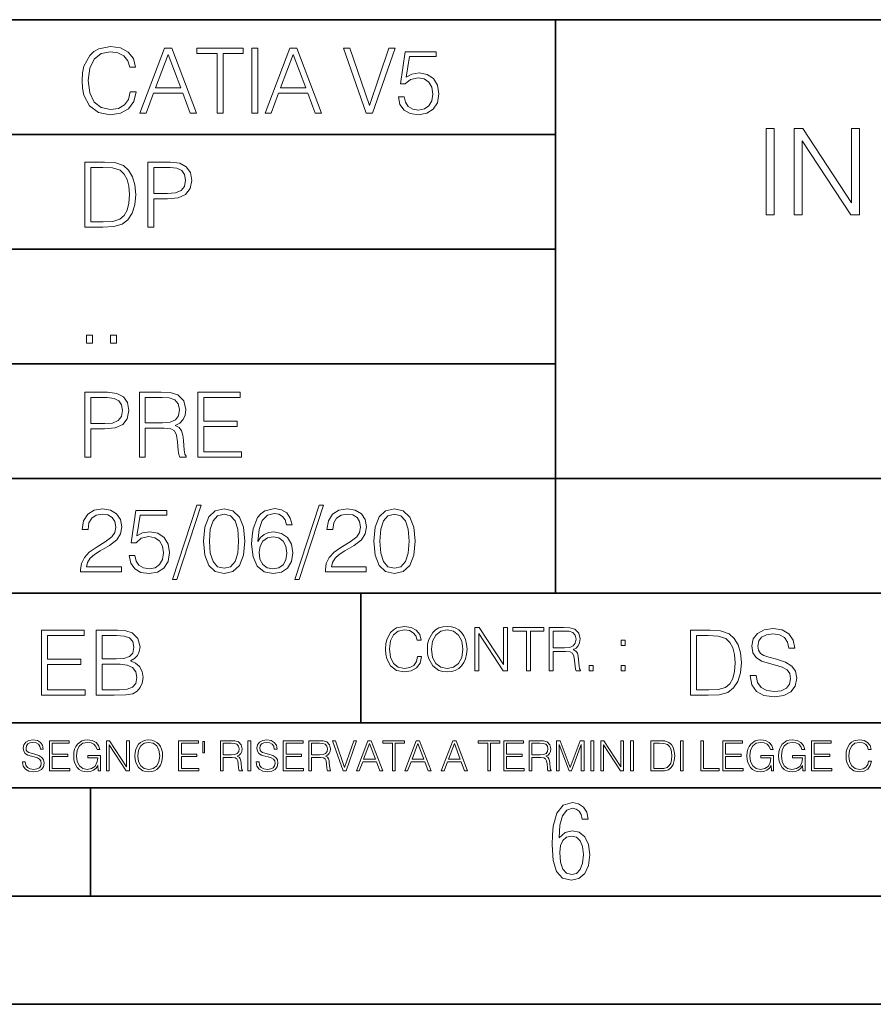
# Model space of a CAD drawing. Extents: x 0 to 420, y 0 to 297.
# Drawn here: x 264 to 304, y 0 to 46 of the extents above; entities that cross this region are included whole.
import ezdxf

# ---------------------------------------------------------------- set-up
doc = ezdxf.new("R2010")
doc.units = 0

msp = doc.modelspace()

# ---------------------------------------------------------------- linework, layer by layer
at = {"color": 7, "lineweight": 35}
for p, q in [((234.999802, 45.500252), (410, 45.500252)), ((288.999786, 25.05073), (288.999786, 45.500252)), ((254.999802, 40.200249), (288.999786, 40.200249)), ((254.999802, 34.900249), (288.999786, 34.900249)), ((254.999802, 29.60025), (288.999786, 29.60025)), ((288.999786, 19.00025), (288.999786, 25.05073)), ((254.999802, 24.300249), (410, 24.300249)), ((234.999802, 19.00025), (329.999786, 19.00025)), ((279.999786, 13.00025), (279.999786, 19.00025)), ((234.999802, 13.00025), (410, 13.00025)), ((25.000401, 9.99976), (410, 9.99976)), ((234.999802, 10.00025), (410, 10.00025)), ((267.5, 4.99976), (267.5, 9.99976)), ((257.5, 4.99976), (267.5, 4.99976)), ((267.5, 4.99976), (415, 4.99976)), ((0, 0), (420, 0)), ((0, 0), (420, 0))]:
    msp.add_line(p, q, dxfattribs=at)
at = {"color": 7, "lineweight": 18}
for points in [[(269.344757, 42.166176), (269.261322, 41.819859), (269.073547, 41.561169), (268.794006, 41.402615), (268.435181, 41.348373), (268.001221, 41.435993), (267.675781, 41.694687), (267.467163, 42.120277), (267.39624, 42.696075), (267.467163, 43.263531), (267.6716, 43.676605), (267.992889, 43.931126), (268.426819, 44.018749), (268.768982, 43.968678), (269.040192, 43.826813), (269.227936, 43.601501), (269.315552, 43.309429), (269.586761, 43.309429), (269.486633, 43.701641), (269.24881, 44.002056), (268.889984, 44.193993), (268.426819, 44.264923), (267.884399, 44.156437), (267.659088, 44.027092), (267.467163, 43.847675), (267.204285, 43.355328), (267.133362, 43.042393), (267.112488, 42.691906), (267.133362, 42.333073), (267.204285, 42.020138), (267.462982, 41.519444), (267.876068, 41.206509), (268.418488, 41.102196), (268.898315, 41.177299), (269.265503, 41.381752), (269.507507, 41.715549), (269.615967, 42.166176)], [(269.791229, 41.185646), (270.079132, 41.185646), (270.421265, 42.103588), (271.773132, 42.103588), (272.111115, 41.185646), (272.399017, 41.185646), (271.259918, 44.185646), (270.930298, 44.185646)], [(273.354492, 41.185646), (273.629883, 41.185646), (273.629883, 43.939472), (274.564514, 43.939472), (274.564514, 44.185646), (272.419861, 44.185646), (272.419861, 43.939472), (273.354492, 43.939472)], [(274.956726, 41.185646), (275.232117, 41.185646), (275.232117, 44.185646), (274.956726, 44.185646)], [(275.570068, 41.185646), (275.857971, 41.185646), (276.200134, 42.103588), (277.552002, 42.103588), (277.889984, 41.185646), (278.177856, 41.185646), (277.038788, 44.185646), (276.709167, 44.185646)], [(280.243225, 41.185646), (280.53949, 41.185646), (281.57843, 44.185646), (281.298859, 44.185646), (280.393433, 41.536133), (279.488037, 44.185646), (279.200134, 44.185646)], [(270.513062, 42.349762), (271.093018, 43.893574), (271.677185, 42.349762)], [(276.291931, 42.349762), (276.871887, 43.893574), (277.456024, 42.349762)], [(281.732819, 41.936687), (281.807922, 41.586201), (281.999847, 41.323338), (282.283569, 41.16061), (282.659088, 41.102196), (283.0513, 41.17313), (283.347534, 41.360889), (283.53949, 41.665478), (283.606232, 42.074379), (283.53949, 42.470764), (283.355896, 42.775352), (283.067993, 42.967289), (282.696655, 43.038219), (282.350342, 42.988148), (282.099976, 42.85046), (282.241852, 43.797607), (283.472717, 43.797607), (283.472717, 44.018749), (282.045746, 44.018749), (281.824615, 42.529179), (282.054077, 42.529179), (282.296082, 42.741974), (282.650757, 42.817078), (282.930298, 42.762836), (283.143097, 42.612629), (283.272461, 42.374798), (283.32251, 42.061863), (283.276611, 41.748928), (283.147278, 41.519444), (282.93866, 41.373405), (282.66745, 41.323338), (282.39624, 41.365063), (282.191772, 41.490234), (282.058258, 41.682171), (282.004028, 41.936687)], [(298.732361, 36.476517), (299.099548, 36.476517), (299.099548, 40.476517), (298.732361, 40.476517)], [(300.023041, 36.476517), (300.390228, 36.476517), (300.390228, 39.909061), (302.637787, 36.476517), (303.043915, 36.476517), (303.043915, 40.476517), (302.676727, 40.476517), (302.676727, 37.043972), (300.429169, 40.476517), (300.023041, 40.476517)], [(267.946991, 38.918949), (267.241852, 38.918949), (267.241852, 35.918949), (268.067993, 35.918949), (268.577026, 35.939812), (268.965088, 36.048294), (269.232117, 36.25692), (269.432404, 36.557335), (269.553406, 36.945374), (269.595123, 37.425209), (269.553406, 37.871662), (269.444916, 38.243011), (269.265503, 38.539253), (269.027649, 38.756222), (268.631287, 38.893913), (268.151459, 38.918949)], [(270.150055, 35.918949), (270.425446, 35.918949), (270.425446, 37.220757), (271.063812, 37.220757), (271.552002, 37.270828), (271.902496, 37.429379), (272.111115, 37.696419), (272.182037, 38.076111), (272.119446, 38.443287), (271.931702, 38.706154), (271.627106, 38.864708), (271.197327, 38.918949), (270.150055, 38.918949)], [(267.517242, 36.165123), (267.517242, 38.672775), (268.067993, 38.672775), (268.526978, 38.651913), (268.877441, 38.539253), (269.065216, 38.35984), (269.19873, 38.113663), (269.282196, 37.800728), (269.311401, 37.416862), (269.282196, 37.016308), (269.19873, 36.695026), (269.056854, 36.448853), (268.856598, 36.277782), (268.531128, 36.181816), (268.097198, 36.165123)], [(270.425446, 37.466934), (270.425446, 38.672775), (271.184814, 38.672775), (271.501923, 38.635223), (271.723083, 38.526737), (271.852417, 38.343147), (271.898315, 38.080284), (271.844086, 37.792385), (271.693878, 37.604622), (271.435181, 37.49614), (271.067993, 37.466934)], [(267.325287, 30.552248), (267.600677, 30.552248), (267.600677, 30.923597), (267.325287, 30.923597)], [(268.435181, 30.552248), (268.710541, 30.552248), (268.710541, 30.923597), (268.435181, 30.923597)], [(267.241852, 25.285646), (267.517242, 25.285646), (267.517242, 26.587454), (268.155609, 26.587454), (268.643799, 26.637524), (268.994293, 26.796078), (269.202911, 27.063114), (269.273834, 27.44281), (269.211243, 27.809986), (269.023499, 28.072851), (268.718903, 28.231403), (268.289124, 28.285646), (267.241852, 28.285646)], [(269.762024, 25.285646), (270.037384, 25.285646), (270.037384, 26.629179), (270.913605, 26.629179), (271.209869, 26.599972), (271.389282, 26.499832), (271.481079, 26.303726), (271.526978, 25.990793), (271.560333, 25.594408), (271.585388, 25.406649), (271.627106, 25.285646), (271.931702, 25.285646), (271.931702, 25.327372), (271.86911, 25.423338), (271.835724, 25.602753), (271.798187, 26.053379), (271.768982, 26.307899), (271.714722, 26.504005), (271.606232, 26.650042), (271.422668, 26.750181), (271.627106, 26.858664), (271.781494, 27.017218), (271.873291, 27.230013), (271.906647, 27.488707), (271.810699, 27.889263), (271.53949, 28.164644), (271.188995, 28.268957), (270.763397, 28.285646), (269.762024, 28.285646)], [(272.461609, 25.285646), (274.476898, 25.285646), (274.476898, 25.531822), (272.736969, 25.531822), (272.736969, 26.704283), (274.280792, 26.704283), (274.280792, 26.950459), (272.736969, 26.950459), (272.736969, 28.039471), (274.426819, 28.039471), (274.426819, 28.285646), (272.461609, 28.285646)], [(267.517242, 26.83363), (267.517242, 28.039471), (268.276611, 28.039471), (268.593719, 28.001919), (268.81488, 27.893435), (268.944214, 27.709846), (268.990112, 27.446981), (268.935852, 27.159082), (268.785645, 26.971321), (268.526978, 26.862837), (268.15979, 26.83363)], [(270.037384, 26.875355), (270.037384, 28.039471), (270.817657, 28.039471), (271.143097, 28.022781), (271.397614, 27.93516), (271.560333, 27.743227), (271.622925, 27.480362), (271.572876, 27.200806), (271.431, 27.013046), (271.184814, 26.904562), (270.834351, 26.875355)], [(267.049927, 19.985647), (268.931702, 19.985647), (268.931702, 20.219305), (267.321136, 20.219305), (267.371185, 20.423756), (267.496368, 20.611517), (267.684143, 20.782587), (267.946991, 20.953659), (268.38092, 21.199833), (268.714722, 21.458527), (268.889984, 21.73391), (268.948395, 22.059361), (268.885803, 22.405674), (268.70639, 22.672712), (268.426819, 22.839611), (268.063812, 22.902199), (267.66745, 22.835438), (267.375366, 22.647678), (267.187592, 22.34726), (267.116669, 21.934187), (267.392059, 21.934187), (267.433777, 22.247122), (267.563141, 22.472435), (267.771759, 22.605953), (268.055481, 22.656023), (268.309998, 22.614298), (268.506104, 22.497469), (268.627106, 22.305536), (268.673004, 22.051016), (268.627106, 21.80484), (268.493591, 21.596218), (268.188995, 21.370905), (267.763397, 21.116385), (267.446289, 20.886898), (267.220978, 20.644896), (267.087463, 20.377859), (267.045746, 20.073269)], [(269.286346, 20.736691), (269.36145, 20.386204), (269.553406, 20.123339), (269.837128, 19.960613), (270.212646, 19.902199), (270.604858, 19.973129), (270.901093, 20.160891), (271.093018, 20.465481), (271.15979, 20.874382), (271.093018, 21.270765), (270.909454, 21.575356), (270.621552, 21.767288), (270.250183, 21.838221), (269.90387, 21.788151), (269.653534, 21.650459), (269.79538, 22.597609), (271.026276, 22.597609), (271.026276, 22.818748), (269.599274, 22.818748), (269.378143, 21.32918), (269.607635, 21.32918), (269.84964, 21.541975), (270.204285, 21.617081), (270.483856, 21.562838), (270.696655, 21.412628), (270.825989, 21.174799), (270.876068, 20.861864), (270.83017, 20.548929), (270.700806, 20.319445), (270.492188, 20.173409), (270.220978, 20.123339), (269.949768, 20.165064), (269.745331, 20.290237), (269.611816, 20.48217), (269.557556, 20.736691)], [(272.41571, 23.064924), (271.293304, 19.63516), (271.497772, 19.63516), (272.615967, 23.064924)], [(272.720276, 21.404284), (272.782867, 20.75338), (272.966461, 20.281893), (273.266876, 19.998165), (273.675781, 19.902199), (274.080505, 19.993992), (274.385101, 20.281893), (274.568695, 20.749208), (274.635437, 21.400112), (274.568695, 22.046843), (274.385101, 22.518332), (274.080505, 22.802059), (273.675781, 22.902199), (273.266876, 22.806231), (272.966461, 22.522503), (272.782867, 22.051016)], [(275.236298, 21.387594), (275.294708, 21.946705), (275.440735, 22.355606), (275.678558, 22.60178), (275.999847, 22.68523), (276.212646, 22.647678), (276.383698, 22.547539), (276.5047, 22.38064), (276.567291, 22.163671), (276.821808, 22.163671), (276.738373, 22.472435), (276.571472, 22.706093), (276.325287, 22.852129), (276.016541, 22.90637), (275.561737, 22.797886), (275.378143, 22.668541), (275.227936, 22.489124), (275.019318, 21.971739), (274.969238, 21.642115), (274.952545, 21.262421), (275.015137, 20.674103), (275.207062, 20.248512), (275.52417, 19.985647), (275.953949, 19.902199), (276.325287, 19.973129), (276.609009, 20.160891), (276.788452, 20.461308), (276.855194, 20.857691), (276.792603, 21.262421), (276.61319, 21.567011), (276.337799, 21.758944), (275.978973, 21.829876), (275.732819, 21.800669), (275.528351, 21.713047), (275.36145, 21.575356)], [(278.073547, 23.064924), (276.951172, 19.63516), (277.155609, 19.63516), (278.273834, 23.064924)], [(278.365631, 19.985647), (280.247406, 19.985647), (280.247406, 20.219305), (278.636841, 20.219305), (278.68692, 20.423756), (278.812073, 20.611517), (278.999847, 20.782587), (279.262695, 20.953659), (279.696655, 21.199833), (280.030457, 21.458527), (280.205688, 21.73391), (280.264099, 22.059361), (280.201508, 22.405674), (280.022095, 22.672712), (279.742554, 22.839611), (279.379547, 22.902199), (278.983154, 22.835438), (278.691071, 22.647678), (278.503326, 22.34726), (278.432404, 21.934187), (278.707764, 21.934187), (278.749512, 22.247122), (278.878845, 22.472435), (279.087463, 22.605953), (279.371185, 22.656023), (279.625702, 22.614298), (279.821808, 22.497469), (279.94281, 22.305536), (279.988708, 22.051016), (279.94281, 21.80484), (279.809296, 21.596218), (279.5047, 21.370905), (279.079132, 21.116385), (278.762024, 20.886898), (278.536713, 20.644896), (278.403168, 20.377859), (278.36145, 20.073269)], [(280.5979, 21.404284), (280.660492, 20.75338), (280.844086, 20.281893), (281.144501, 19.998165), (281.553406, 19.902199), (281.95813, 19.993992), (282.262695, 20.281893), (282.446289, 20.749208), (282.513062, 21.400112), (282.446289, 22.046843), (282.262695, 22.518332), (281.95813, 22.802059), (281.553406, 22.902199), (281.144501, 22.806231), (280.844086, 22.522503), (280.660492, 22.051016)], [(273.004028, 21.404284), (273.041565, 21.95505), (273.166748, 22.34726), (273.375366, 22.576746), (273.675781, 22.656023), (273.972015, 22.576746), (274.184814, 22.34726), (274.309998, 21.95505), (274.351715, 21.404284), (274.309998, 20.845175), (274.184814, 20.457136), (273.972015, 20.223478), (273.675781, 20.148373), (273.375366, 20.223478), (273.166748, 20.457136), (273.041565, 20.849346)], [(280.881622, 21.404284), (280.919189, 21.95505), (281.044342, 22.34726), (281.25296, 22.576746), (281.553406, 22.656023), (281.84964, 22.576746), (282.062439, 22.34726), (282.187592, 21.95505), (282.22934, 21.404284), (282.187592, 20.845175), (282.062439, 20.457136), (281.84964, 20.223478), (281.553406, 20.148373), (281.25296, 20.223478), (281.044342, 20.457136), (280.919189, 20.849346)], [(275.294708, 20.886898), (275.340607, 21.174799), (275.474121, 21.404284), (275.678558, 21.554493), (275.941437, 21.608734), (276.204285, 21.558664), (276.404572, 21.408457), (276.525574, 21.170626), (276.571472, 20.845175), (276.529755, 20.536411), (276.408752, 20.306927), (276.208466, 20.169235), (275.933075, 20.123339), (275.666046, 20.173409), (275.465759, 20.327789), (275.336426, 20.569792)], [(282.624268, 16.066454), (282.568634, 15.835577), (282.443451, 15.663116), (282.25708, 15.557413), (282.017853, 15.521252), (281.728577, 15.579666), (281.511597, 15.752128), (281.372528, 16.035854), (281.325226, 16.419722), (281.372528, 16.798025), (281.50882, 17.073406), (281.723022, 17.243088), (282.012299, 17.301502), (282.240387, 17.268122), (282.421204, 17.173546), (282.546387, 17.023338), (282.604797, 16.828623), (282.785614, 16.828623), (282.718842, 17.090097), (282.560272, 17.290375), (282.321075, 17.418331), (282.012299, 17.465618), (281.650696, 17.393295), (281.500488, 17.307066), (281.372528, 17.187454), (281.197296, 16.859221), (281.149994, 16.650599), (281.136078, 16.416941), (281.149994, 16.177719), (281.197296, 15.969095), (281.369751, 15.635299), (281.645142, 15.426676), (282.006744, 15.357135), (282.32663, 15.407204), (282.571411, 15.543505), (282.732758, 15.766036), (282.805084, 16.066454)], [(283.072113, 16.411377), (283.086029, 16.174936), (283.136078, 15.969095), (283.319672, 15.638081), (283.608978, 15.429458), (283.786987, 15.376606), (283.987274, 15.357135), (284.184753, 15.376606), (284.362793, 15.429458), (284.521332, 15.515688), (284.654877, 15.638081), (284.760559, 15.788289), (284.83844, 15.969095), (284.885742, 16.174936), (284.905212, 16.411377), (284.888519, 16.645035), (284.83844, 16.850876), (284.760559, 17.031683), (284.654877, 17.184673), (284.521332, 17.304283), (284.362793, 17.390514), (284.184753, 17.446148), (283.987274, 17.465618), (283.786987, 17.446148), (283.608978, 17.390514), (283.453186, 17.304283), (283.319672, 17.184673), (283.136078, 16.850876), (283.086029, 16.642252)], [(283.261261, 16.411377), (283.314117, 16.784117), (283.461548, 17.065062), (283.692413, 17.240305), (283.987274, 17.301502), (284.284912, 17.240305), (284.513, 17.065062), (284.663208, 16.786898), (284.716064, 16.411377), (284.663208, 16.033073), (284.513, 15.75491), (284.284912, 15.579666), (283.987274, 15.521252), (283.689636, 15.579666), (283.461548, 15.75491), (283.31134, 16.033073)], [(285.264038, 15.412767), (285.447632, 15.412767), (285.447632, 17.12904), (286.571411, 15.412767), (286.774475, 15.412767), (286.774475, 17.412767), (286.590881, 17.412767), (286.590881, 15.696495), (285.467102, 17.412767), (285.264038, 17.412767)], [(287.647919, 15.412767), (287.831482, 15.412767), (287.831482, 17.24865), (288.45459, 17.24865), (288.45459, 17.412767), (287.024811, 17.412767), (287.024811, 17.24865), (287.647919, 17.24865)], [(288.702148, 15.412767), (288.885742, 15.412767), (288.885742, 16.308456), (289.469879, 16.308456), (289.667389, 16.288984), (289.786987, 16.222225), (289.848175, 16.091488), (289.878784, 15.882865), (289.901031, 15.618608), (289.917725, 15.493435), (289.945557, 15.412767), (290.14859, 15.412767), (290.14859, 15.440584), (290.106873, 15.504561), (290.084625, 15.624172), (290.059601, 15.924589), (290.040131, 16.094269), (290.003967, 16.225006), (289.931641, 16.322365), (289.809235, 16.389124), (289.945557, 16.461447), (290.048462, 16.567148), (290.10965, 16.709013), (290.131927, 16.881474), (290.067932, 17.148512), (289.887115, 17.3321), (289.653473, 17.401642), (289.369751, 17.412767), (288.702148, 17.412767)], [(297.991638, 15.195244), (297.991638, 15.174381), (298.062561, 14.757135), (298.279541, 14.452546), (298.630005, 14.268957), (299.109833, 14.202198), (299.539612, 14.264785), (299.865051, 14.435856), (300.069519, 14.707066), (300.144623, 15.07007), (300.086212, 15.39135), (299.915131, 15.633352), (299.623047, 15.812768), (299.20163, 15.950459), (298.851166, 16.038082), (298.621674, 16.113186), (298.467285, 16.217497), (298.375488, 16.35936), (298.346283, 16.551294), (298.388, 16.789124), (298.521515, 16.96854), (298.738495, 17.077024), (299.034729, 17.11875), (299.343506, 17.072851), (299.577148, 16.943506), (299.719025, 16.734882), (299.773254, 16.451155), (300.057007, 16.451155), (299.981903, 16.835022), (299.781616, 17.122921), (299.468689, 17.302338), (299.047272, 17.364923), (298.634186, 17.302338), (298.325409, 17.13961), (298.129333, 16.885092), (298.062561, 16.559639), (298.11264, 16.242533), (298.262848, 16.021391), (298.517365, 15.862838), (298.880371, 15.746009), (299.164093, 15.675077), (299.47702, 15.574938), (299.694, 15.453937), (299.819153, 15.282866), (299.860901, 15.040863), (299.810822, 14.794687), (299.664795, 14.606927), (299.431122, 14.485926), (299.114014, 14.448374), (298.755188, 14.498443), (298.49231, 14.644479), (298.32959, 14.878137), (298.27536, 15.195244)], [(297.991638, 15.195244), (297.991638, 15.174381), (298.062561, 14.757135), (298.279541, 14.452546), (298.630005, 14.268957), (299.109833, 14.202198), (299.539612, 14.264785), (299.865051, 14.435856), (300.069519, 14.707066), (300.144623, 15.07007), (300.086212, 15.39135), (299.915131, 15.633352), (299.623047, 15.812768), (299.20163, 15.950459), (298.851166, 16.038082), (298.621674, 16.113186), (298.467285, 16.217497), (298.375488, 16.35936), (298.346283, 16.551294), (298.388, 16.789124), (298.521515, 16.96854), (298.738495, 17.077024), (299.034729, 17.11875), (299.343506, 17.072851), (299.577148, 16.943506), (299.719025, 16.734882), (299.773254, 16.451155), (300.057007, 16.451155), (299.981903, 16.835022), (299.781616, 17.122921), (299.468689, 17.302338), (299.047272, 17.364923), (298.634186, 17.302338), (298.325409, 17.13961), (298.129333, 16.885092), (298.062561, 16.559639), (298.11264, 16.242533), (298.262848, 16.021391), (298.517365, 15.862838), (298.880371, 15.746009), (299.164093, 15.675077), (299.47702, 15.574938), (299.694, 15.453937), (299.819153, 15.282866), (299.860901, 15.040863), (299.810822, 14.794687), (299.664795, 14.606927), (299.431122, 14.485926), (299.114014, 14.448374), (298.755188, 14.498443), (298.49231, 14.644479), (298.32959, 14.878137), (298.27536, 15.195244)], [(265.241852, 14.285647), (267.257141, 14.285647), (267.257141, 14.531822), (265.517242, 14.531822), (265.517242, 15.704285), (267.061035, 15.704285), (267.061035, 15.950459), (265.517242, 15.950459), (265.517242, 17.039473), (267.207062, 17.039473), (267.207062, 17.285646), (265.241852, 17.285646)], [(267.766174, 14.285647), (268.596497, 14.285647), (269.134766, 14.293992), (269.460205, 14.352407), (269.656311, 14.465063), (269.806519, 14.636134), (269.898315, 14.844757), (269.931702, 15.095105), (269.889984, 15.37466), (269.773132, 15.604145), (269.589539, 15.771044), (269.347534, 15.871182), (269.535309, 15.975494), (269.677185, 16.125704), (269.76062, 16.305119), (269.794006, 16.517914), (269.698029, 16.897608), (269.431, 17.164646), (269.138916, 17.260612), (268.759247, 17.285646), (267.766174, 17.285646)], [(268.709167, 17.039473), (269.059662, 17.014437), (269.309998, 16.930988), (269.460205, 16.76409), (269.510284, 16.501225), (269.456024, 16.230015), (269.305817, 16.067289), (269.047119, 15.983839), (268.684143, 15.962976), (268.041565, 15.962976), (268.041565, 17.039473)], [(288.885742, 16.472572), (288.885742, 17.24865), (289.405914, 17.24865), (289.622864, 17.237524), (289.792542, 17.17911), (289.901031, 17.051155), (289.942749, 16.87591), (289.909393, 16.689541), (289.814819, 16.564367), (289.650696, 16.492044), (289.417023, 16.472572)], [(295.934601, 17.285646), (295.229462, 17.285646), (295.229462, 14.285647), (296.055603, 14.285647), (296.564636, 14.30651), (296.952698, 14.414993), (297.219727, 14.623617), (297.420013, 14.924034), (297.541016, 15.312073), (297.582733, 15.791906), (297.541016, 16.238359), (297.432526, 16.609709), (297.253113, 16.905952), (297.015259, 17.122921), (296.618896, 17.260612), (296.139069, 17.285646)], [(295.934601, 17.285646), (295.229462, 17.285646), (295.229462, 14.285647), (296.055603, 14.285647), (296.564636, 14.30651), (296.952698, 14.414993), (297.219727, 14.623617), (297.420013, 14.924034), (297.541016, 15.312073), (297.582733, 15.791906), (297.541016, 16.238359), (297.432526, 16.609709), (297.253113, 16.905952), (297.015259, 17.122921), (296.618896, 17.260612), (296.139069, 17.285646)], [(295.504852, 14.531822), (295.504852, 17.039473), (296.055603, 17.039473), (296.514587, 17.01861), (296.865051, 16.905952), (297.052826, 16.726538), (297.18634, 16.480362), (297.269806, 16.167427), (297.299011, 15.783561), (297.269806, 15.383005), (297.18634, 15.061726), (297.044464, 14.81555), (296.844208, 14.644479), (296.518738, 14.548512), (296.084808, 14.531822)], [(295.504852, 14.531822), (295.504852, 17.039473), (296.055603, 17.039473), (296.514587, 17.01861), (296.865051, 16.905952), (297.052826, 16.726538), (297.18634, 16.480362), (297.269806, 16.167427), (297.299011, 15.783561), (297.269806, 15.383005), (297.18634, 15.061726), (297.044464, 14.81555), (296.844208, 14.644479), (296.518738, 14.548512), (296.084808, 14.531822)], [(292.026215, 16.581057), (292.209808, 16.581057), (292.209808, 16.828623), (292.026215, 16.828623)], [(268.041565, 14.531822), (268.041565, 15.716802), (268.871887, 15.716802), (269.205688, 15.675077), (269.451874, 15.562421), (269.5979, 15.370487), (269.64798, 15.107622), (269.5979, 14.823895), (269.451874, 14.648651), (269.205688, 14.556857), (268.851013, 14.531822)], [(290.557495, 15.412767), (290.741089, 15.412767), (290.741089, 15.660334), (290.557495, 15.660334)], [(292.026215, 15.412767), (292.209808, 15.412767), (292.209808, 15.660334), (292.026215, 15.660334)], [(264.359863, 11.206307), (264.359863, 11.196571), (264.392944, 11.001857), (264.494202, 10.859715), (264.657776, 10.77404), (264.881683, 10.742886), (265.082245, 10.772093), (265.234131, 10.851926), (265.329529, 10.978491), (265.364563, 11.147893), (265.337311, 11.297823), (265.257477, 11.410758), (265.121185, 11.494485), (264.92453, 11.558742), (264.760956, 11.599631), (264.65387, 11.63468), (264.581818, 11.683359), (264.539001, 11.749562), (264.52536, 11.83913), (264.54483, 11.950118), (264.607147, 12.033846), (264.708374, 12.084472), (264.846649, 12.103943), (264.990723, 12.082524), (265.099762, 12.022162), (265.165955, 11.924806), (265.191284, 11.792399), (265.3237, 11.792399), (265.288635, 11.971537), (265.19519, 12.10589), (265.049133, 12.189617), (264.852478, 12.218824), (264.659698, 12.189617), (264.515625, 12.113679), (264.424103, 11.994903), (264.392944, 11.843025), (264.416321, 11.695042), (264.48642, 11.591843), (264.605194, 11.517851), (264.774597, 11.463331), (264.907013, 11.430229), (265.05304, 11.383498), (265.154297, 11.32703), (265.212708, 11.247197), (265.232178, 11.134263), (265.208801, 11.019381), (265.140656, 10.931759), (265.031616, 10.875292), (264.883636, 10.857768), (264.716187, 10.881133), (264.593506, 10.949284), (264.517578, 11.058324), (264.492249, 11.206307)], [(265.607971, 10.781829), (266.548431, 10.781829), (266.548431, 10.89671), (265.736481, 10.89671), (265.736481, 11.443859), (266.45694, 11.443859), (266.45694, 11.558742), (265.736481, 11.558742), (265.736481, 12.066947), (266.525085, 12.066947), (266.525085, 12.181828), (265.607971, 12.181828)], [(267.856934, 10.781829), (267.960114, 10.781829), (267.960114, 11.500327), (267.375977, 11.500327), (267.375977, 11.385445), (267.837463, 11.385445), (267.837463, 11.379603), (267.804352, 11.157629), (267.707001, 10.994068), (267.553162, 10.892817), (267.348724, 10.857768), (267.14621, 10.900605), (266.992401, 11.025223), (266.893097, 11.223831), (266.859985, 11.486697), (266.893097, 11.751509), (266.992401, 11.944277), (267.150116, 12.063053), (267.364288, 12.103943), (267.527863, 12.080577), (267.662201, 12.014374), (267.757629, 11.911175), (267.810181, 11.774875), (267.942596, 11.774875), (267.88028, 11.959854), (267.759583, 12.100049), (267.58432, 12.187671), (267.362366, 12.218824), (267.224091, 12.205194), (267.099487, 12.168199), (266.900879, 12.02411), (266.826874, 11.918963), (266.772369, 11.794346), (266.737305, 11.64831), (266.72757, 11.48475), (266.737305, 11.319242), (266.770416, 11.173205), (266.89505, 10.939548), (266.984619, 10.853873), (267.093658, 10.793511), (267.216309, 10.756516), (267.354553, 10.742886), (267.512268, 10.764304), (267.650543, 10.818825), (267.761505, 10.908394), (267.843292, 11.029117)], [(268.244415, 10.781829), (268.372925, 10.781829), (268.372925, 11.98322), (269.159576, 10.781829), (269.301697, 10.781829), (269.301697, 12.181828), (269.173187, 12.181828), (269.173187, 10.980438), (268.386566, 12.181828), (268.244415, 12.181828)], [(269.55484, 11.480855), (269.564575, 11.315348), (269.599609, 11.171259), (269.728149, 10.939548), (269.930634, 10.793511), (270.055267, 10.756516), (270.195465, 10.742886), (270.33371, 10.756516), (270.458313, 10.793511), (270.569305, 10.853873), (270.662781, 10.939548), (270.736755, 11.044694), (270.79129, 11.171259), (270.824371, 11.315348), (270.838013, 11.480855), (270.826324, 11.644416), (270.79129, 11.788505), (270.736755, 11.91507), (270.662781, 12.022162), (270.569305, 12.10589), (270.458313, 12.166252), (270.33371, 12.205194), (270.195465, 12.218824), (270.055267, 12.205194), (269.930634, 12.166252), (269.821594, 12.10589), (269.728149, 12.022162), (269.599609, 11.788505), (269.564575, 11.642468)], [(269.687256, 11.480855), (269.724243, 11.741774), (269.827454, 11.938436), (269.989044, 12.061106), (270.195465, 12.103943), (270.403809, 12.061106), (270.563477, 11.938436), (270.66861, 11.74372), (270.705597, 11.480855), (270.66861, 11.216043), (270.563477, 11.021328), (270.403809, 10.898658), (270.195465, 10.857768), (269.987122, 10.898658), (269.827454, 11.021328), (269.72229, 11.216043)], [(271.575989, 10.781829), (272.516449, 10.781829), (272.516449, 10.89671), (271.704498, 10.89671), (271.704498, 11.443859), (272.424927, 11.443859), (272.424927, 11.558742), (271.704498, 11.558742), (271.704498, 12.066947), (272.493103, 12.066947), (272.493103, 12.181828), (271.575989, 12.181828)], [(272.775421, 12.144833), (272.693634, 12.144833), (272.693634, 11.619102), (272.775421, 11.619102)], [(273.511444, 10.781829), (273.639954, 10.781829), (273.639954, 11.408811), (274.048859, 11.408811), (274.187103, 11.395181), (274.270844, 11.348449), (274.31366, 11.256933), (274.335083, 11.110897), (274.350647, 10.925918), (274.362335, 10.838296), (274.381805, 10.781829), (274.523956, 10.781829), (274.523956, 10.8013), (274.494751, 10.846085), (274.479187, 10.929812), (274.461639, 11.140104), (274.448029, 11.258881), (274.422699, 11.350396), (274.37207, 11.418547), (274.286407, 11.465278), (274.381805, 11.515904), (274.453857, 11.589895), (274.496704, 11.6892), (274.512268, 11.809923), (274.467499, 11.99685), (274.340942, 12.125361), (274.177368, 12.17404), (273.97876, 12.181828), (273.511444, 12.181828)], [(273.639954, 11.523693), (273.639954, 12.066947), (274.004059, 12.066947), (274.155945, 12.059158), (274.274719, 12.018269), (274.350647, 11.928699), (274.379883, 11.806029), (274.356506, 11.67557), (274.290314, 11.587949), (274.175415, 11.537323), (274.011871, 11.523693)], [(274.780975, 10.781829), (274.909485, 10.781829), (274.909485, 12.181828), (274.780975, 12.181828)], [(275.164581, 11.206307), (275.164581, 11.196571), (275.197662, 11.001857), (275.29892, 10.859715), (275.462494, 10.77404), (275.686401, 10.742886), (275.886963, 10.772093), (276.038849, 10.851926), (276.134247, 10.978491), (276.169312, 11.147893), (276.142029, 11.297823), (276.062195, 11.410758), (275.925903, 11.494485), (275.729248, 11.558742), (275.565674, 11.599631), (275.458588, 11.63468), (275.386536, 11.683359), (275.343719, 11.749562), (275.330078, 11.83913), (275.349548, 11.950118), (275.411865, 12.033846), (275.513123, 12.084472), (275.651367, 12.103943), (275.795441, 12.082524), (275.90448, 12.022162), (275.970703, 11.924806), (275.996002, 11.792399), (276.128418, 11.792399), (276.093353, 11.971537), (275.999908, 12.10589), (275.853851, 12.189617), (275.657196, 12.218824), (275.464417, 12.189617), (275.320343, 12.113679), (275.228821, 11.994903), (275.197662, 11.843025), (275.221039, 11.695042), (275.291138, 11.591843), (275.409912, 11.517851), (275.579315, 11.463331), (275.711731, 11.430229), (275.857758, 11.383498), (275.959015, 11.32703), (276.017426, 11.247197), (276.036896, 11.134263), (276.013519, 11.019381), (275.945374, 10.931759), (275.836334, 10.875292), (275.688354, 10.857768), (275.520905, 10.881133), (275.398224, 10.949284), (275.322296, 11.058324), (275.296967, 11.206307)], [(276.412689, 10.781829), (277.35318, 10.781829), (277.35318, 10.89671), (276.541199, 10.89671), (276.541199, 11.443859), (277.261658, 11.443859), (277.261658, 11.558742), (276.541199, 11.558742), (276.541199, 12.066947), (277.329803, 12.066947), (277.329803, 12.181828), (276.412689, 12.181828)], [(277.590729, 10.781829), (277.719238, 10.781829), (277.719238, 11.408811), (278.128143, 11.408811), (278.266388, 11.395181), (278.350098, 11.348449), (278.392944, 11.256933), (278.414368, 11.110897), (278.429932, 10.925918), (278.44162, 10.838296), (278.46109, 10.781829), (278.603241, 10.781829), (278.603241, 10.8013), (278.574036, 10.846085), (278.558441, 10.929812), (278.540924, 11.140104), (278.527283, 11.258881), (278.501984, 11.350396), (278.451355, 11.418547), (278.365692, 11.465278), (278.46109, 11.515904), (278.533142, 11.589895), (278.575989, 11.6892), (278.591553, 11.809923), (278.546753, 11.99685), (278.420197, 12.125361), (278.256653, 12.17404), (278.058044, 12.181828), (277.590729, 12.181828)], [(277.719238, 11.523693), (277.719238, 12.066947), (278.083344, 12.066947), (278.235229, 12.059158), (278.354004, 12.018269), (278.429932, 11.928699), (278.459137, 11.806029), (278.435791, 11.67557), (278.369568, 11.587949), (278.2547, 11.537323), (278.091125, 11.523693)], [(279.179596, 10.781829), (279.317841, 10.781829), (279.802673, 12.181828), (279.672211, 12.181828), (279.249695, 10.94539), (278.827148, 12.181828), (278.69281, 12.181828)], [(279.790985, 10.781829), (279.925354, 10.781829), (280.085022, 11.210201), (280.715881, 11.210201), (280.873596, 10.781829), (281.007965, 10.781829), (280.476379, 12.181828), (280.322571, 12.181828)], [(280.127869, 11.325084), (280.398499, 12.045528), (280.671112, 11.325084)], [(281.453857, 10.781829), (281.582367, 10.781829), (281.582367, 12.066947), (282.018524, 12.066947), (282.018524, 12.181828), (281.0177, 12.181828), (281.0177, 12.066947), (281.453857, 12.066947)], [(282.026337, 10.781829), (282.160675, 10.781829), (282.320343, 11.210201), (282.951233, 11.210201), (283.108948, 10.781829), (283.243286, 10.781829), (282.711731, 12.181828), (282.557892, 12.181828)], [(282.36319, 11.325084), (282.63385, 12.045528), (282.906433, 11.325084)], [(283.712555, 10.781829), (283.846924, 10.781829), (284.006561, 11.210201), (284.637451, 11.210201), (284.795166, 10.781829), (284.929535, 10.781829), (284.397949, 12.181828), (284.244141, 12.181828)], [(284.049408, 11.325084), (284.320068, 12.045528), (284.592651, 11.325084)], [(285.862213, 10.781829), (285.990723, 10.781829), (285.990723, 12.066947), (286.42688, 12.066947), (286.42688, 12.181828), (285.426056, 12.181828), (285.426056, 12.066947), (285.862213, 12.066947)], [(286.600189, 10.781829), (287.540649, 10.781829), (287.540649, 10.89671), (286.728699, 10.89671), (286.728699, 11.443859), (287.449127, 11.443859), (287.449127, 11.558742), (286.728699, 11.558742), (286.728699, 12.066947), (287.517273, 12.066947), (287.517273, 12.181828), (286.600189, 12.181828)], [(287.778198, 10.781829), (287.906708, 10.781829), (287.906708, 11.408811), (288.315613, 11.408811), (288.453857, 11.395181), (288.537598, 11.348449), (288.580414, 11.256933), (288.601837, 11.110897), (288.617432, 10.925918), (288.629089, 10.838296), (288.64856, 10.781829), (288.79071, 10.781829), (288.79071, 10.8013), (288.761505, 10.846085), (288.745941, 10.929812), (288.728394, 11.140104), (288.714783, 11.258881), (288.689453, 11.350396), (288.638855, 11.418547), (288.553162, 11.465278), (288.64856, 11.515904), (288.720612, 11.589895), (288.763458, 11.6892), (288.779022, 11.809923), (288.734253, 11.99685), (288.607697, 12.125361), (288.444122, 12.17404), (288.245514, 12.181828), (287.778198, 12.181828)], [(287.906708, 11.523693), (287.906708, 12.066947), (288.270813, 12.066947), (288.422699, 12.059158), (288.541473, 12.018269), (288.617432, 11.928699), (288.646637, 11.806029), (288.62326, 11.67557), (288.557068, 11.587949), (288.442169, 11.537323), (288.278625, 11.523693)], [(289.036072, 10.781829), (289.164581, 10.781829), (289.164581, 12.002691), (289.620209, 10.781829), (289.738983, 10.781829), (290.184875, 12.002691), (290.184875, 10.781829), (290.313385, 10.781829), (290.313385, 12.181828), (290.132294, 12.181828), (289.678619, 10.949284), (289.217133, 12.181828), (289.036072, 12.181828)], [(290.634674, 10.781829), (290.763184, 10.781829), (290.763184, 12.181828), (290.634674, 12.181828)], [(291.086395, 10.781829), (291.214905, 10.781829), (291.214905, 11.98322), (292.001556, 10.781829), (292.143707, 10.781829), (292.143707, 12.181828), (292.015198, 12.181828), (292.015198, 10.980438), (291.228546, 12.181828), (291.086395, 12.181828)], [(292.466919, 10.781829), (292.595459, 10.781829), (292.595459, 12.181828), (292.466919, 12.181828)], [(293.734528, 12.181828), (293.405457, 12.181828), (293.405457, 10.781829), (293.790985, 10.781829), (294.028534, 10.791565), (294.209625, 10.842191), (294.334259, 10.939548), (294.427704, 11.079742), (294.484192, 11.260827), (294.503662, 11.48475), (294.484192, 11.693094), (294.433563, 11.866391), (294.349823, 12.004639), (294.238831, 12.10589), (294.053864, 12.170146), (293.829926, 12.181828)], [(293.533966, 10.89671), (293.533966, 12.066947), (293.790985, 12.066947), (294.005188, 12.057211), (294.168732, 12.004639), (294.256348, 11.920911), (294.318665, 11.806029), (294.357605, 11.659993), (294.371246, 11.480855), (294.357605, 11.293929), (294.318665, 11.143998), (294.252472, 11.029117), (294.158997, 10.949284), (294.007141, 10.904499), (293.804626, 10.89671)], [(294.772369, 10.781829), (294.900879, 10.781829), (294.900879, 12.181828), (294.772369, 12.181828)], [(295.710876, 10.781829), (296.557892, 10.781829), (296.557892, 10.89671), (295.839386, 10.89671), (295.839386, 12.181828), (295.710876, 12.181828)], [(296.723389, 10.781829), (297.663879, 10.781829), (297.663879, 10.89671), (296.851898, 10.89671), (296.851898, 11.443859), (297.572357, 11.443859), (297.572357, 11.558742), (296.851898, 11.558742), (296.851898, 12.066947), (297.640503, 12.066947), (297.640503, 12.181828), (296.723389, 12.181828)], [(298.972351, 10.781829), (299.075562, 10.781829), (299.075562, 11.500327), (298.491394, 11.500327), (298.491394, 11.385445), (298.952881, 11.385445), (298.952881, 11.379603), (298.919769, 11.157629), (298.822418, 10.994068), (298.66861, 10.892817), (298.464142, 10.857768), (298.261658, 10.900605), (298.107819, 11.025223), (298.008514, 11.223831), (297.975403, 11.486697), (298.008514, 11.751509), (298.107819, 11.944277), (298.265533, 12.063053), (298.479736, 12.103943), (298.64328, 12.080577), (298.777649, 12.014374), (298.873047, 11.911175), (298.925629, 11.774875), (299.058044, 11.774875), (298.995728, 11.959854), (298.875, 12.100049), (298.699768, 12.187671), (298.477783, 12.218824), (298.339539, 12.205194), (298.214905, 12.168199), (298.016296, 12.02411), (297.942322, 11.918963), (297.887787, 11.794346), (297.852753, 11.64831), (297.843018, 11.48475), (297.852753, 11.319242), (297.885834, 11.173205), (298.010468, 10.939548), (298.100037, 10.853873), (298.209076, 10.793511), (298.331726, 10.756516), (298.470001, 10.742886), (298.627716, 10.764304), (298.765961, 10.818825), (298.876953, 10.908394), (298.95874, 11.029117)], [(300.430786, 10.781829), (300.533966, 10.781829), (300.533966, 11.500327), (299.949829, 11.500327), (299.949829, 11.385445), (300.411316, 11.385445), (300.411316, 11.379603), (300.378204, 11.157629), (300.280853, 10.994068), (300.127014, 10.892817), (299.922577, 10.857768), (299.720062, 10.900605), (299.566223, 11.025223), (299.466919, 11.223831), (299.433838, 11.486697), (299.466919, 11.751509), (299.566223, 11.944277), (299.723969, 12.063053), (299.938141, 12.103943), (300.101715, 12.080577), (300.236053, 12.014374), (300.331482, 11.911175), (300.384033, 11.774875), (300.516449, 11.774875), (300.454132, 11.959854), (300.333405, 12.100049), (300.158173, 12.187671), (299.936188, 12.218824), (299.797943, 12.205194), (299.67334, 12.168199), (299.474731, 12.02411), (299.400726, 11.918963), (299.346222, 11.794346), (299.311157, 11.64831), (299.301422, 11.48475), (299.311157, 11.319242), (299.344269, 11.173205), (299.468872, 10.939548), (299.558441, 10.853873), (299.66748, 10.793511), (299.790161, 10.756516), (299.928406, 10.742886), (300.086121, 10.764304), (300.224365, 10.818825), (300.335358, 10.908394), (300.417145, 11.029117)], [(300.818268, 10.781829), (301.758728, 10.781829), (301.758728, 10.89671), (300.946777, 10.89671), (300.946777, 11.443859), (301.667206, 11.443859), (301.667206, 11.558742), (300.946777, 11.558742), (300.946777, 12.066947), (301.735352, 12.066947), (301.735352, 12.181828), (300.818268, 12.181828)], [(303.464417, 11.239408), (303.425476, 11.077795), (303.33786, 10.957072), (303.207397, 10.88308), (303.039948, 10.857768), (302.837463, 10.898658), (302.685577, 11.019381), (302.588196, 11.21799), (302.555115, 11.486697), (302.588196, 11.751509), (302.683624, 11.944277), (302.833557, 12.063053), (303.036072, 12.103943), (303.19574, 12.080577), (303.322296, 12.014374), (303.409912, 11.909228), (303.450806, 11.772927), (303.577362, 11.772927), (303.53064, 11.955959), (303.419647, 12.096154), (303.252197, 12.185723), (303.036072, 12.218824), (302.782928, 12.168199), (302.677795, 12.107838), (302.588196, 12.02411), (302.465546, 11.794346), (302.432434, 11.64831), (302.422699, 11.48475), (302.432434, 11.317295), (302.465546, 11.171259), (302.586273, 10.937601), (302.779022, 10.791565), (303.032166, 10.742886), (303.256073, 10.777935), (303.427429, 10.873344), (303.540375, 11.029117), (303.591003, 11.239408)], [(289.159943, 7.689447), (289.20224, 8.281393), (289.324371, 8.70891), (289.516998, 8.967299), (289.78009, 9.056561), (289.949219, 9.018977), (290.085449, 8.925017), (290.179413, 8.765285), (290.22641, 8.553877), (290.498871, 8.553877), (290.437805, 8.87334), (290.287476, 9.112937), (290.061981, 9.263272), (289.775391, 9.319649), (289.34787, 9.1975), (289.06131, 8.835755), (288.892181, 8.225018), (288.849884, 7.825688), (288.840485, 7.365286), (288.887482, 6.646494), (289.047211, 6.134413), (289.319702, 5.833742), (289.719025, 5.735085), (290.07605, 5.810252), (290.348541, 6.040454), (290.522369, 6.411594), (290.583435, 6.914279), (290.522369, 7.384078), (290.353241, 7.731729), (290.094849, 7.947836), (289.770691, 8.023005), (289.441833, 7.93844)], [(289.747192, 5.993474), (289.507599, 6.054548), (289.333771, 6.251863), (289.221039, 6.566628), (289.188141, 7.008239), (289.225739, 7.3324), (289.333771, 7.571997), (289.507599, 7.722333), (289.733124, 7.774011), (289.963318, 7.717635), (290.137146, 7.557903), (290.245178, 7.290118), (290.282776, 6.918977), (290.245178, 6.51495), (290.137146, 6.228373), (289.968018, 6.04985)]]:
    msp.add_lwpolyline(points, close=True, dxfattribs=at)

doc.saveas('drawing.dxf')
